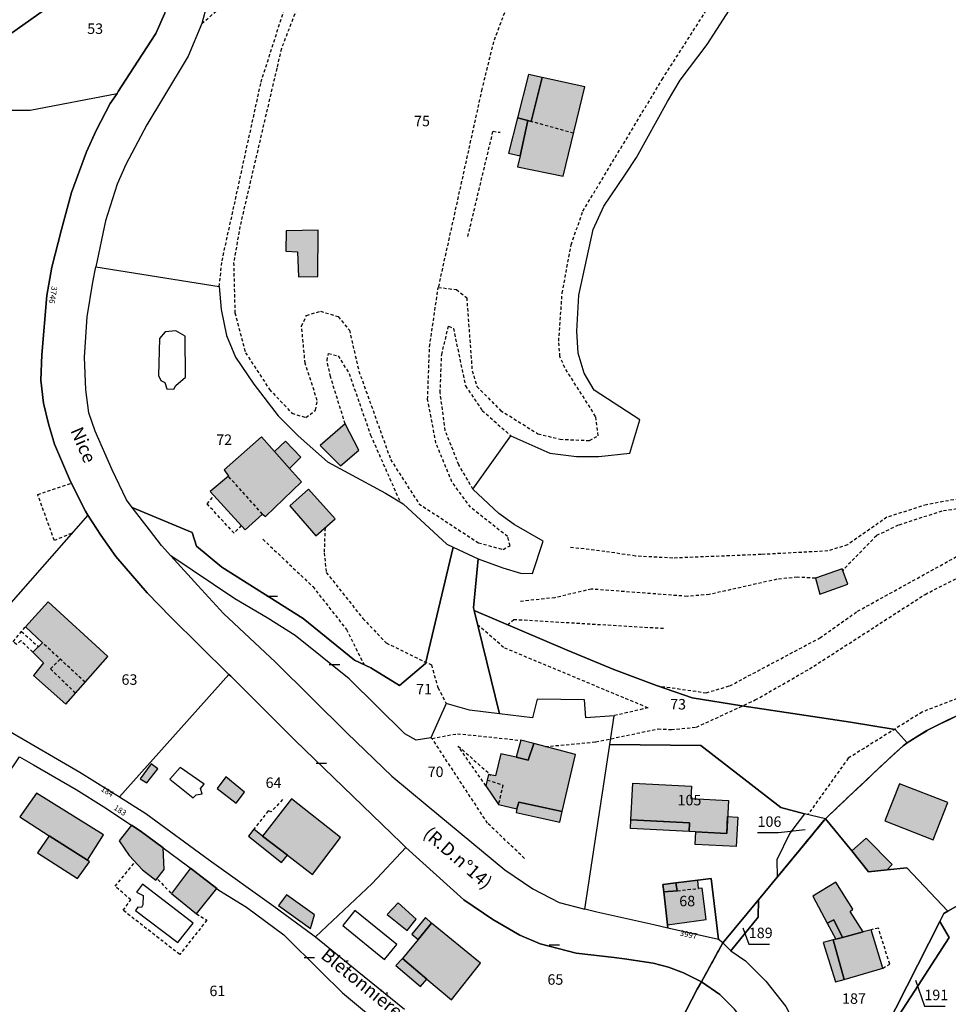
# Model space of a CAD drawing. Units: metres. Extents: x 1039839 to 1043116, y 6303868 to 6309809.
# Drawn here: x 1041916 to 1042093, y 6304494 to 6304681 of the extents above; entities that cross this region are included whole.
import ezdxf
from ezdxf.enums import TextEntityAlignment as Align

# ---------------------------------------------------------------- set-up
doc = ezdxf.new("R2010")
doc.units = ezdxf.units.M
doc.linetypes.add('TOPO1', pattern=[1, 0.6, -0.4])
doc.linetypes.add('TOPO2', pattern=[2.4, 2, -0.4])
doc.layers.get('0').update_dxf_attribs({"color": 255, "linetype": 'CONTINUOUS'})
for name, color, linetype in [('ig_cad_bati_dur', 152, 'CONTINUOUS'), ('ig_cad_bati_dur_hach', 24, 'CONTINUOUS'), ('ig_cad_bati_leger', 215, 'CONTINUOUS'), ('ig_cad_bati_leger_hach', 243, 'CONTINUOUS'), ('ig_cad_detail_lineaire', 252, 'TOPO1'), ('ig_cad_fleche_de_rattachement', 3, 'CONTINUOUS'), ('ig_cad_lieudit', 7, 'ByLayer'), ('ig_cad_mitoyennete', 230, 'CONTINUOUS'), ('ig_cad_nom_voie', 8, 'CONTINUOUS'), ('ig_cad_numero_voie', 40, 'CONTINUOUS'), ('ig_cad_parcel', 3, 'CONTINUOUS'), ('ig_cad_parcel_num', 3, 'CONTINUOUS'), ('ig_cad_piscine_etang_bassin', 4, 'CONTINUOUS'), ('ig_cad_section', 20, 'TOPO2')]:
    doc.layers.add(name, color=color, linetype=linetype)
doc.styles.add('Times New Roman', font='times.ttf')

# ---------------------------------------------------------------- blocks, each defined once
blk = doc.blocks.new('MUR_NON_MIT')
blk.add_line((-1, 0.5), (1, 0.5))

msp = doc.modelspace()

# ---------------------------------------------------------------- hatches: boundary and pattern name
at = {"layer": 'ig_cad_bati_dur_hach'}
for points in [[(1042015.47, 6304670.34), (1042013.35, 6304661.94), (1042012.7, 6304662.11), (1042011.23, 6304655.42), (1042010.75, 6304653.3), (1042019.43, 6304651.52), (1042023.56, 6304668.52)], [(1041972.72, 6304641.22), (1041966.61, 6304641.12), (1041966.59, 6304637.19), (1041968.82, 6304637.1), (1041968.97, 6304632.32), (1041972.67, 6304632.4)], [(1041964.4, 6304598.98), (1041961.9, 6304601.8), (1041954.81, 6304595.49), (1041955.62, 6304594.29), (1041952.17, 6304591.4), (1041958.84, 6304584.07), (1041962.12, 6304587.07), (1041962.68, 6304586.59), (1041969.58, 6304593.2), (1041967.28, 6304595.78)], [(1041970.89, 6304591.83), (1041967.3, 6304588.67), (1041972.28, 6304582.9), (1041975.98, 6304586.14)], [(1042072.63, 6304576.65), (1042067.53, 6304574.85), (1042068.39, 6304571.83), (1042073.73, 6304573.7)], [(1041921.28, 6304570.35), (1041916.95, 6304565.58), (1041920.16, 6304562.54), (1041918.31, 6304560.74), (1041920.36, 6304558.72), (1041918.45, 6304556.26), (1041924.6, 6304550.81), (1041932.61, 6304559.94)], [(1042010.48, 6304540.71), (1042007.57, 6304541.33), (1042006.55, 6304537.17), (1042005.2, 6304537.38), (1042004.71, 6304535.24), (1042007.1, 6304531.7), (1042010.62, 6304530.87), (1042010.96, 6304532.16), (1042019.26, 6304530.37), (1042021.81, 6304541.22), (1042013.82, 6304543.3), (1042012.78, 6304540.13)], [(1042043.78, 6304532.83), (1042050.96, 6304532.46), (1042050.63, 6304526.18), (1042043.45, 6304526.55), (1042043.55, 6304528.18), (1042032.36, 6304528.74), (1042032.7, 6304535.73), (1042043.89, 6304535.18)], [(1042083.6, 6304535.6), (1042080.76, 6304528.6), (1042090.02, 6304524.94), (1042092.79, 6304532.08)], [(1041921.46, 6304525.72), (1041928.73, 6304521.05), (1041931.8, 6304525.91), (1041919.06, 6304533.84), (1041915.86, 6304529.32)], [(1041962.14, 6304525.67), (1041966.88, 6304522.03), (1041971.67, 6304518.37), (1041976.99, 6304525.41), (1041967.63, 6304532.77)], [(1042074.46, 6304522.88), (1042077.64, 6304518.87), (1042081.25, 6304519.24), (1042082.15, 6304520.25), (1042077.22, 6304525.27)], [(1041953.39, 6304515.67), (1041948.37, 6304519.56), (1041944.77, 6304514.69), (1041949.51, 6304510.81)], [(1042045.12, 6304517.26), (1042040.95, 6304516.75), (1042041.19, 6304515.24), (1042038.61, 6304515.01), (1042039.35, 6304508.76), (1042046.71, 6304509.75), (1042045.94, 6304515.76), (1042045.26, 6304515.69)], [(1042076.66, 6304507.41), (1042074.14, 6304511.28), (1042074.67, 6304511.72), (1042071.46, 6304516.86), (1042067.02, 6304514.23), (1042069.8, 6304509.03), (1042071.04, 6304509.72), (1042072.72, 6304506.35)], [(1041991.78, 6304505.95), (1041988.79, 6304502.33), (1041993.47, 6304498.4), (1041998.15, 6304494.46), (1042003.7, 6304501.44), (1041994.37, 6304509.08)], [(1042070.9, 6304505.86), (1042073.05, 6304498.34), (1042080.38, 6304500.48), (1042078.19, 6304507.81), (1042076.66, 6304507.41), (1042072.72, 6304506.35), (1042071.41, 6304506)]]:
    msp.add_hatch(color=256, dxfattribs=at).paths.add_polyline_path(points)
at = {"layer": 'ig_cad_bati_leger_hach'}
for points in [[(1042015.47, 6304670.34), (1042012.82, 6304670.92), (1042010.71, 6304662.61), (1042012.7, 6304662.11), (1042013.35, 6304661.94)], [(1042012.7, 6304662.11), (1042010.71, 6304662.61), (1042009.01, 6304655.89), (1042011.23, 6304655.42)], [(1041977.88, 6304604.27), (1041973.13, 6304600.16), (1041976.98, 6304596.3), (1041980.5, 6304599.27)], [(1041964.4, 6304598.98), (1041967.28, 6304595.78), (1041969.41, 6304597.91), (1041966.53, 6304600.98)], [(1042010.48, 6304540.71), (1042012.78, 6304540.13), (1042013.82, 6304543.3), (1042011.38, 6304543.93)], [(1041940.87, 6304539.42), (1041938.8, 6304536.6), (1041940.08, 6304535.84), (1041942.16, 6304538.5)], [(1041955.1, 6304536.94), (1041953.46, 6304534.71), (1041957.07, 6304531.92), (1041958.68, 6304534.07)], [(1042010.62, 6304530.87), (1042010.46, 6304530.17), (1042014.51, 6304529.29), (1042018.78, 6304528.35), (1042019.26, 6304530.37), (1042010.96, 6304532.16)], [(1042050.8, 6304529.4), (1042052.73, 6304529.3), (1042052.44, 6304523.65), (1042044.59, 6304524.05), (1042044.71, 6304526.49), (1042050.63, 6304526.18)], [(1041937.15, 6304527.76), (1041934.81, 6304524.73), (1041936.72, 6304521.96), (1041939.27, 6304519.26), (1041941.78, 6304517.25), (1041943.38, 6304519.3), (1041943.2, 6304523.41), (1041938.77, 6304526.69)], [(1042032.36, 6304528.74), (1042043.55, 6304528.18), (1042043.47, 6304526.55), (1042032.28, 6304527.1)], [(1041921.46, 6304525.72), (1041919.21, 6304522.5), (1041926.85, 6304517.58), (1041929.14, 6304520.75), (1041928.73, 6304521.05)], [(1041962.14, 6304525.67), (1041960.46, 6304526.96), (1041959.46, 6304525.64), (1041965.76, 6304520.63), (1041966.88, 6304522.03)], [(1042040.95, 6304516.75), (1042038.44, 6304516.45), (1042038.61, 6304515.01), (1042041.19, 6304515.24)], [(1041966.67, 6304514.47), (1041965.16, 6304512.45), (1041971.25, 6304508.04), (1041972.06, 6304510.66)], [(1041988.01, 6304512.94), (1041985.89, 6304510.74), (1041989.69, 6304507.63), (1041991.44, 6304509.8)], [(1041991.78, 6304505.95), (1041994.37, 6304509.08), (1041993.2, 6304510.13), (1041990.57, 6304506.93)], [(1042071.41, 6304506), (1042072.72, 6304506.35), (1042071.04, 6304509.72), (1042069.8, 6304509.03)], [(1042070.9, 6304505.86), (1042068.99, 6304505.36), (1042071.35, 6304497.85), (1042073.05, 6304498.34)], [(1041988.79, 6304502.33), (1041987.55, 6304500.99), (1041992.24, 6304496.97), (1041993.47, 6304498.4)]]:
    msp.add_hatch(color=256, dxfattribs=at).paths.add_polyline_path(points)

# ---------------------------------------------------------------- linework, layer by layer
at = {"layer": 'ig_cad_bati_dur'}
for points in [[(1042015.47, 6304670.34), (1042013.35, 6304661.94), (1042012.7, 6304662.11), (1042011.23, 6304655.42), (1042010.75, 6304653.3), (1042019.43, 6304651.52), (1042023.56, 6304668.52)], [(1041972.72, 6304641.22), (1041966.61, 6304641.12), (1041966.59, 6304637.19), (1041968.82, 6304637.1), (1041968.97, 6304632.32), (1041972.67, 6304632.4)], [(1041964.4, 6304598.98), (1041961.9, 6304601.8), (1041954.81, 6304595.49), (1041955.62, 6304594.29), (1041952.17, 6304591.4), (1041958.84, 6304584.07), (1041962.12, 6304587.07), (1041962.68, 6304586.59), (1041969.58, 6304593.2), (1041967.28, 6304595.78)], [(1041970.89, 6304591.83), (1041967.3, 6304588.67), (1041972.28, 6304582.9), (1041975.98, 6304586.14)], [(1042072.63, 6304576.65), (1042067.53, 6304574.85), (1042068.39, 6304571.83), (1042073.73, 6304573.7)], [(1041921.28, 6304570.35), (1041916.95, 6304565.58), (1041920.16, 6304562.54), (1041918.31, 6304560.74), (1041920.36, 6304558.72), (1041918.45, 6304556.26), (1041924.6, 6304550.81), (1041932.61, 6304559.94)], [(1042010.48, 6304540.71), (1042007.57, 6304541.33), (1042006.55, 6304537.17), (1042005.2, 6304537.38), (1042004.71, 6304535.24), (1042007.1, 6304531.7), (1042010.62, 6304530.87), (1042010.96, 6304532.16), (1042019.26, 6304530.37), (1042021.81, 6304541.22), (1042013.82, 6304543.3), (1042012.78, 6304540.13)], [(1042043.78, 6304532.83), (1042050.96, 6304532.46), (1042050.63, 6304526.18), (1042043.45, 6304526.55), (1042043.55, 6304528.18), (1042032.36, 6304528.74), (1042032.7, 6304535.73), (1042043.89, 6304535.18)], [(1042083.6, 6304535.6), (1042080.76, 6304528.6), (1042090.02, 6304524.94), (1042092.79, 6304532.08)], [(1041921.46, 6304525.72), (1041928.73, 6304521.05), (1041931.8, 6304525.91), (1041919.06, 6304533.84), (1041915.86, 6304529.32)], [(1041962.14, 6304525.67), (1041966.88, 6304522.03), (1041971.67, 6304518.37), (1041976.99, 6304525.41), (1041967.63, 6304532.77)], [(1042074.46, 6304522.88), (1042077.64, 6304518.87), (1042081.25, 6304519.24), (1042082.15, 6304520.25), (1042077.22, 6304525.27)], [(1041953.39, 6304515.67), (1041948.37, 6304519.56), (1041944.77, 6304514.69), (1041949.51, 6304510.81)], [(1042045.12, 6304517.26), (1042040.95, 6304516.75), (1042041.19, 6304515.24), (1042038.61, 6304515.01), (1042039.35, 6304508.76), (1042046.71, 6304509.75), (1042045.94, 6304515.76), (1042045.26, 6304515.69)], [(1042076.66, 6304507.41), (1042074.14, 6304511.28), (1042074.67, 6304511.72), (1042071.46, 6304516.86), (1042067.02, 6304514.23), (1042069.8, 6304509.03), (1042071.04, 6304509.72), (1042072.72, 6304506.35)], [(1041991.78, 6304505.95), (1041988.79, 6304502.33), (1041993.47, 6304498.4), (1041998.15, 6304494.46), (1042003.7, 6304501.44), (1041994.37, 6304509.08)], [(1042070.9, 6304505.86), (1042073.05, 6304498.34), (1042080.38, 6304500.48), (1042078.19, 6304507.81), (1042076.66, 6304507.41), (1042072.72, 6304506.35), (1042071.41, 6304506)]]:
    msp.add_lwpolyline(points, close=True, dxfattribs=at)
at = {"layer": 'ig_cad_bati_leger'}
for points in [[(1042015.47, 6304670.34), (1042012.82, 6304670.92), (1042010.71, 6304662.61), (1042012.7, 6304662.11), (1042013.35, 6304661.94)], [(1042012.7, 6304662.11), (1042010.71, 6304662.61), (1042009.01, 6304655.89), (1042011.23, 6304655.42)], [(1041977.88, 6304604.27), (1041973.13, 6304600.16), (1041976.98, 6304596.3), (1041980.5, 6304599.27)], [(1041964.4, 6304598.98), (1041967.28, 6304595.78), (1041969.41, 6304597.91), (1041966.53, 6304600.98)], [(1042010.48, 6304540.71), (1042012.78, 6304540.13), (1042013.82, 6304543.3), (1042011.38, 6304543.93)], [(1041940.87, 6304539.42), (1041938.8, 6304536.6), (1041940.08, 6304535.84), (1041942.16, 6304538.5)], [(1041955.1, 6304536.94), (1041953.46, 6304534.71), (1041957.07, 6304531.92), (1041958.68, 6304534.07)], [(1042010.62, 6304530.87), (1042010.46, 6304530.17), (1042014.51, 6304529.29), (1042018.78, 6304528.35), (1042019.26, 6304530.37), (1042010.96, 6304532.16)], [(1042050.8, 6304529.4), (1042052.73, 6304529.3), (1042052.44, 6304523.65), (1042044.59, 6304524.05), (1042044.71, 6304526.49), (1042050.63, 6304526.18)], [(1041937.15, 6304527.76), (1041934.81, 6304524.73), (1041936.72, 6304521.96), (1041939.27, 6304519.26), (1041941.78, 6304517.25), (1041943.38, 6304519.3), (1041943.2, 6304523.41), (1041938.77, 6304526.69)], [(1042032.36, 6304528.74), (1042043.55, 6304528.18), (1042043.47, 6304526.55), (1042032.28, 6304527.1)], [(1041921.46, 6304525.72), (1041919.21, 6304522.5), (1041926.85, 6304517.58), (1041929.14, 6304520.75), (1041928.73, 6304521.05)], [(1041962.14, 6304525.67), (1041960.46, 6304526.96), (1041959.46, 6304525.64), (1041965.76, 6304520.63), (1041966.88, 6304522.03)], [(1042040.95, 6304516.75), (1042038.44, 6304516.45), (1042038.61, 6304515.01), (1042041.19, 6304515.24)], [(1041966.67, 6304514.47), (1041965.16, 6304512.45), (1041971.25, 6304508.04), (1041972.06, 6304510.66)], [(1041988.01, 6304512.94), (1041985.89, 6304510.74), (1041989.69, 6304507.63), (1041991.44, 6304509.8)], [(1041991.78, 6304505.95), (1041994.37, 6304509.08), (1041993.2, 6304510.13), (1041990.57, 6304506.93)], [(1042071.41, 6304506), (1042072.72, 6304506.35), (1042071.04, 6304509.72), (1042069.8, 6304509.03)], [(1042070.9, 6304505.86), (1042068.99, 6304505.36), (1042071.35, 6304497.85), (1042073.05, 6304498.34)], [(1041988.79, 6304502.33), (1041987.55, 6304500.99), (1041992.24, 6304496.97), (1041993.47, 6304498.4)]]:
    msp.add_lwpolyline(points, close=True, dxfattribs=at)
at = {"layer": 'ig_cad_detail_lineaire'}
for points in [[(1042019.47, 6304712.64), (1042006.16, 6304677.13), (1042003.95, 6304668.12), (1041995.62, 6304630.31), (1041999.11, 6304629.88), (1042001.05, 6304628.32), (1042002.09, 6304614.37), (1042003.01, 6304611.39), (1042007.49, 6304606.85), (1042014.64, 6304602.39), (1042018.85, 6304601.35), (1042024.49, 6304601.1), (1042026.13, 6304602.02), (1042025.64, 6304605.71), (1042019.75, 6304614.98), (1042018.83, 6304617.14), (1042018.6, 6304620.07), (1042019.26, 6304629.21), (1042020.96, 6304638.42), (1042023.2, 6304644.82), (1042038.32, 6304669.97), (1042049.72, 6304687.76)], [(1041950.54, 6304680.64), (1041954.9, 6304684.31), (1041963.85, 6304706.83), (1041963.19, 6304708.01), (1041960.23, 6304709.78), (1041960.33, 6304710.39), (1041962.18, 6304710.38), (1041964.53, 6304709.34), (1041965.94, 6304707.12)], [(1041953.88, 6304630.48), (1041954.41, 6304635.37), (1041961.84, 6304669.44), (1041969.63, 6304693.87), (1041969.95, 6304696.23), (1041965.94, 6304707.12)], [(1041972.91, 6304694.58), (1041965.72, 6304675.83), (1041964.83, 6304672.09), (1041957.82, 6304641.93), (1041956.61, 6304635), (1041956.86, 6304625.45), (1041958.87, 6304617.85), (1041963.45, 6304610.85), (1041967.72, 6304606.32), (1041970.39, 6304605.48), (1041972.25, 6304606.9), (1041972.56, 6304608.75), (1041970.25, 6304615.83), (1041969.57, 6304622.92), (1041970.51, 6304624.96), (1041973.17, 6304625.77), (1041976.55, 6304624.73), (1041978.69, 6304622.15), (1041980.49, 6304614.34), (1041986.55, 6304597.48), (1041991.93, 6304589.04), (1042003.28, 6304581.59), (1042008, 6304580.33), (1042009.34, 6304581.04), (1042008.83, 6304582.78), (1042001.79, 6304588.36), (1041998.23, 6304593.21), (1041995.19, 6304600.61), (1041993.6, 6304608.93), (1041993.97, 6304618.98), (1041995.62, 6304630.31)], [(1042021.42, 6304659.7), (1042013.35, 6304661.94)], [(1042001.27, 6304639.99), (1042006.07, 6304660.07), (1042007.42, 6304659.88)], [(1042002.24, 6304591.81), (1041999.55, 6304596.46), (1041996.95, 6304603), (1041995.99, 6304610.21), (1041996.28, 6304617.48), (1041997.58, 6304622.89), (1041998.51, 6304622.47), (1042000.81, 6304611.53), (1042004.01, 6304606.84), (1042009.44, 6304602.02)], [(1041977.88, 6304604.27), (1041975.07, 6304613.29), (1041974.43, 6304616.34), (1041974.68, 6304617.69), (1041976.54, 6304617.25), (1041978.64, 6304613.86), (1041982.72, 6304602.14), (1041988.35, 6304589.4)], [(1041962.12, 6304587.07), (1041955.62, 6304594.29)], [(1041925.71, 6304583.38), (1041922.44, 6304582.03), (1041919.26, 6304590.8), (1041925.64, 6304592.97)], [(1041958.07, 6304584.9), (1041956.7, 6304583.44), (1041951.55, 6304589.03), (1041952.92, 6304590.58)], [(1042119.43, 6304590.5), (1042105.89, 6304591.09), (1042096.86, 6304590.34), (1042088.72, 6304588.86), (1042081.17, 6304586.46), (1042073.63, 6304581.2), (1042069.91, 6304580.04), (1042057.2, 6304579.36), (1042040.34, 6304578.68), (1042033.23, 6304579.06), (1042027.39, 6304579.95), (1042020.54, 6304580.75)], [(1042037.25, 6304554.36), (1042046.71, 6304552.99), (1042051.21, 6304554.32), (1042068.37, 6304563.45), (1042075.55, 6304568.54), (1042098.49, 6304581.18), (1042107.08, 6304584.69), (1042114.16, 6304586.21), (1042122.37, 6304586.68), (1042122.8, 6304587.35), (1042121.62, 6304588.21), (1042115.28, 6304588.83), (1042103.41, 6304589.42), (1042091.63, 6304587.62), (1042083.32, 6304584.95), (1042079.16, 6304582.95), (1042072.74, 6304576.34)], [(1041974.04, 6304584.44), (1041973.87, 6304579.67), (1041974.27, 6304575.94), (1041981.25, 6304567.17), (1041985.71, 6304562.49), (1041994.32, 6304558.3), (1041995.57, 6304553.97), (1041997.13, 6304550.97)], [(1041962.19, 6304582.28), (1041971.71, 6304573.24), (1041978.11, 6304565.07), (1041981.48, 6304558.36)], [(1042016.02, 6304542.72), (1042025.66, 6304543.63), (1042037.53, 6304546.1), (1042040.08, 6304545.99), (1042044.86, 6304546.44), (1042056.07, 6304551.62), (1042066.39, 6304557.53), (1042088.45, 6304571.76), (1042094.73, 6304574.94), (1042106.38, 6304580.21), (1042112.56, 6304581.96), (1042120.19, 6304582.58), (1042127.05, 6304581.53)], [(1042067.53, 6304574.85), (1042064.08, 6304575.03), (1042060.19, 6304574.63), (1042047.3, 6304571.74), (1042043.09, 6304571.38), (1042024.81, 6304572.76), (1042017.85, 6304571.12), (1042011.07, 6304570.39)], [(1041918.31, 6304560.74), (1041916.02, 6304562.94), (1041915.24, 6304562.17), (1041914.57, 6304562.74), (1041916.95, 6304565.58)], [(1042003.12, 6304566.04), (1042008.23, 6304561.59), (1042035.65, 6304550.13), (1042029.15, 6304548.62)], [(1042038.57, 6304565.23), (1042010.05, 6304566.93), (1042008.92, 6304565.95)], [(1041916.19, 6304564.67), (1041919.39, 6304561.79)], [(1041928.3, 6304555.01), (1041920.16, 6304562.54)], [(1041923.55, 6304559.4), (1041921.69, 6304557.55), (1041926.48, 6304552.95)], [(1042105.32, 6304545.66), (1042102.29, 6304549.57), (1042098.93, 6304552.06), (1042095.46, 6304552.24), (1042087.89, 6304549.32), (1042073.79, 6304540.51), (1042066.09, 6304529.76)], [(1041994.19, 6304544.41), (1041994.45, 6304544.28), (1041999.29, 6304545.19), (1042011.38, 6304543.93)], [(1042012.09, 6304521.39), (1042005.03, 6304528.13), (1041994.45, 6304544.28)], [(1042004.71, 6304535.24), (1041999.44, 6304542.81), (1042005.65, 6304537.3)], [(1042004.97, 6304536.36), (1042007.95, 6304535.39), (1042007.1, 6304531.7)], [(1041965.94, 6304532.64), (1041963.75, 6304530.26), (1041963.21, 6304530.47), (1041960.46, 6304526.96)], [(1041949.51, 6304510.81), (1041951.51, 6304509.63), (1041946.33, 6304503.07), (1041935.55, 6304511.51), (1041937.01, 6304513.52), (1041934.01, 6304516.1), (1041937.85, 6304520.78)], [(1041942.16, 6304517.39), (1041944.77, 6304514.69)], [(1042041.19, 6304515.24), (1042045.26, 6304515.69)], [(1042080.38, 6304500.48), (1042081.71, 6304501.22), (1042079.54, 6304508.11), (1042078.19, 6304507.81)]]:
    msp.add_lwpolyline(points, dxfattribs=at)
at = {"layer": 'ig_cad_fleche_de_rattachement'}
for points in [[(1042065.58, 6304526.84), (1042060.49, 6304526.28), (1042056.52, 6304526.3)], [(1042053.69, 6304508.15), (1042054.83, 6304505.08), (1042058.8, 6304505.06)], [(1042086.59, 6304498.18), (1042088.31, 6304493.24), (1042092.28, 6304493.22)]]:
    msp.add_lwpolyline(points, dxfattribs=at)
at = {"layer": 'ig_cad_lieudit'}
for points in [[(1041943.49, 6304682.63), (1041941.78, 6304678.71), (1041937.51, 6304672.18), (1041934.6, 6304667.63), (1041934.4, 6304667.31), (1041933.07, 6304665.35), (1041930.4, 6304660.21), (1041928.55, 6304656.14), (1041925.69, 6304648.4), (1041923.8, 6304641.37), (1041921.93, 6304634.18), (1041921.01, 6304628.77), (1041920.04, 6304617.43), (1041919.88, 6304612.63), (1041920.36, 6304608.24), (1041921.32, 6304604.3), (1041922.48, 6304600.41), (1041925.49, 6304593.26), (1041928.35, 6304587.6), (1041928.8, 6304586.89), (1041931.27, 6304583.07), (1041934.16, 6304579), (1041940.1, 6304572.03), (1041944.61, 6304567.39), (1041955.71, 6304556.46), (1041956.05, 6304556.13), (1041968.28, 6304543.95), (1041988.6, 6304524.31), (1041989.47, 6304523.51), (1042000.5, 6304513.48), (1042006.06, 6304509.73), (1042011.19, 6304506.79), (1042015.08, 6304505.11), (1042021.92, 6304503.31), (1042029.18, 6304502.52), (1042031.13, 6304502.28), (1042036.61, 6304501.4), (1042039.55, 6304500.68), (1042042.38, 6304499.57), (1042045.79, 6304497.89), (1042049.9, 6304505.29), (1042056.68, 6304513.53), (1042057.88, 6304514.98), (1042060.25, 6304517.83), (1042069.26, 6304528.74), (1042069.49, 6304528.95), (1042070.14, 6304529.64), (1042078.37, 6304537.41), (1042081.29, 6304540.17), (1042084.25, 6304542.89), (1042085.04, 6304543.46), (1042088.79, 6304545.77), (1042090.41, 6304546.63), (1042095.14, 6304548.91)], [(1042038.92, 6304484.62), (1042045, 6304496.48), (1042045.79, 6304497.89), (1042042.38, 6304499.57), (1042039.55, 6304500.68), (1042036.61, 6304501.4), (1042031.13, 6304502.28), (1042029.18, 6304502.52), (1042021.92, 6304503.31), (1042015.08, 6304505.11), (1042011.19, 6304506.79), (1042006.06, 6304509.73), (1042000.5, 6304513.48), (1041989.47, 6304523.51), (1041988.6, 6304524.31), (1041968.28, 6304543.95), (1041956.05, 6304556.13), (1041955.71, 6304556.46), (1041944.61, 6304567.39), (1041940.1, 6304572.03), (1041934.16, 6304579), (1041931.27, 6304583.07), (1041928.8, 6304586.89), (1041928.35, 6304587.6), (1041925.49, 6304593.26), (1041922.48, 6304600.41), (1041921.32, 6304604.3), (1041920.36, 6304608.24), (1041919.88, 6304612.63), (1041920.04, 6304617.43), (1041921.01, 6304628.77), (1041921.93, 6304634.18), (1041923.8, 6304641.37), (1041925.69, 6304648.4), (1041928.55, 6304656.14), (1041930.4, 6304660.21), (1041933.07, 6304665.35), (1041934.4, 6304667.31), (1041934.6, 6304667.63), (1041937.51, 6304672.18), (1041941.78, 6304678.71), (1041943.49, 6304682.63)], [(1042095.14, 6304548.91), (1042090.41, 6304546.63), (1042088.79, 6304545.77), (1042085.04, 6304543.46), (1042084.25, 6304542.89), (1042081.29, 6304540.17), (1042078.37, 6304537.41), (1042070.14, 6304529.64), (1042069.49, 6304528.95), (1042069.26, 6304528.74), (1042060.25, 6304517.83), (1042057.88, 6304514.98), (1042056.68, 6304513.53), (1042049.9, 6304505.29), (1042045.79, 6304497.89), (1042049.32, 6304495.47), (1042052.1, 6304492.65)], [(1042052.1, 6304492.65), (1042049.32, 6304495.47), (1042045.79, 6304497.89), (1042045, 6304496.48), (1042038.92, 6304484.62)]]:
    msp.add_lwpolyline(points, dxfattribs=at)
at = {"layer": 'ig_cad_parcel'}
for points in [[(1041907.01, 6304673.69), (1041905.72, 6304664.1), (1041917.84, 6304664.13), (1041934.4, 6304667.31), (1041934.6, 6304667.63), (1041937.51, 6304672.18), (1041941.78, 6304678.71), (1041943.49, 6304682.63), (1041944.74, 6304687.46), (1041944.6, 6304693.42), (1041943.43, 6304697.86), (1041932.67, 6304691.99), (1041922.09, 6304684.33)], [(1041930.35, 6304634.22), (1041953.88, 6304630.48), (1041954.23, 6304626.1), (1041955.25, 6304621.15), (1041956.96, 6304616.98), (1041960.48, 6304611.86), (1041965.13, 6304605.82), (1041968.9, 6304601.97), (1041974.53, 6304597.01), (1041985.59, 6304591.08), (1041988.95, 6304589.03), (1041997.25, 6304581.35), (1041998.44, 6304580.78), (1041993.19, 6304558.59), (1041988.24, 6304554.37), (1041982.8, 6304557.72), (1041979.66, 6304559.24), (1041969.85, 6304567.17), (1041954.37, 6304576.98), (1041949.51, 6304580.95), (1041948.73, 6304583.53), (1041937.3, 6304588.33), (1041936.18, 6304589.77), (1041933.43, 6304595.48), (1041930.19, 6304602.87), (1041929.02, 6304606.4), (1041928.41, 6304610.75), (1041928.2, 6304617.02), (1041928.72, 6304624.66), (1041929.75, 6304631.32)], [(1041998.44, 6304580.78), (1042003.21, 6304578.53), (1042002.33, 6304569.22), (1042002.46, 6304568.71), (1042007.31, 6304548.97), (1042001.61, 6304549.66), (1041997.13, 6304550.97), (1041994.19, 6304544.41), (1041991.41, 6304543.95), (1041989.24, 6304545.18), (1041978.65, 6304555.66), (1041968.34, 6304563.89), (1041963, 6304567.31), (1041956.83, 6304570.94), (1041944.62, 6304579.1), (1041942.84, 6304581.07), (1041940.59, 6304584.08), (1041937.3, 6304588.33), (1041948.73, 6304583.53), (1041949.51, 6304580.95), (1041954.37, 6304576.98), (1041969.85, 6304567.17), (1041979.66, 6304559.24), (1041982.8, 6304557.72), (1041988.24, 6304554.37), (1041993.19, 6304558.59)], [(1041934.86, 6304533.13), (1041955.71, 6304556.46), (1041944.61, 6304567.39), (1041940.1, 6304572.03), (1041934.16, 6304579), (1041931.27, 6304583.07), (1041928.8, 6304586.89), (1041899.87, 6304553.98), (1041900.03, 6304553.84), (1041913.75, 6304545.75), (1041927.26, 6304537.83), (1041932.99, 6304534.31)], [(1042028.32, 6304543.16), (1042029.15, 6304548.62), (1042023.78, 6304548.24), (1042023.5, 6304551.66), (1042014.48, 6304551.75), (1042013.6, 6304548.2), (1042007.31, 6304548.97), (1042001.61, 6304549.66), (1041997.13, 6304550.97), (1041994.19, 6304544.41), (1041991.41, 6304543.95), (1041989.24, 6304545.18), (1041978.65, 6304555.66), (1041968.34, 6304563.89), (1041963, 6304567.31), (1041956.83, 6304570.94), (1041944.62, 6304579.1), (1041949.79, 6304573.48), (1041954.69, 6304568.1), (1041964.62, 6304558.81), (1041978.24, 6304545.27), (1041986.76, 6304537.1), (1041993.49, 6304531.48), (1042008.33, 6304519.21), (1042013.66, 6304515.6), (1042018.7, 6304512.99), (1042023.6, 6304511.74)], [(1042002.46, 6304568.71), (1042020.21, 6304561.14), (1042029.09, 6304557.42), (1042037.25, 6304554.36), (1042044.01, 6304552), (1042053.5, 6304550.53), (1042074.2, 6304547.4), (1042082.73, 6304545.99), (1042085.04, 6304543.46), (1042084.25, 6304542.89), (1042081.29, 6304540.17), (1042078.37, 6304537.41), (1042070.14, 6304529.64), (1042069.49, 6304528.95), (1042065.48, 6304529.93), (1042060.95, 6304531.14), (1042045.68, 6304542.95), (1042028.32, 6304543.16), (1042029.15, 6304548.62), (1042023.78, 6304548.24), (1042023.5, 6304551.66), (1042014.48, 6304551.75), (1042013.6, 6304548.2), (1042007.31, 6304548.97)], [(1041972.21, 6304506.43), (1041983.02, 6304516.63), (1041989.47, 6304523.51), (1041988.6, 6304524.31), (1041968.28, 6304543.95), (1041956.05, 6304556.13), (1041955.71, 6304556.46), (1041934.86, 6304533.13), (1041939.9, 6304529.95), (1041952.02, 6304521.1), (1041964.31, 6304512.31), (1041971.7, 6304506.84)], [(1042028.32, 6304543.16), (1042045.68, 6304542.95), (1042060.95, 6304531.14), (1042065.48, 6304529.93), (1042062.64, 6304526.23), (1042060.2, 6304521.15), (1042060.25, 6304517.83), (1042057.88, 6304514.98), (1042056.68, 6304513.53), (1042049.9, 6304505.29), (1042049.09, 6304505.95), (1042047.64, 6304517.57), (1042045.12, 6304517.26), (1042040.95, 6304516.75), (1042038.44, 6304516.45), (1042038.61, 6304515.01), (1042039.35, 6304508.76), (1042039.43, 6304508.11), (1042036.7, 6304508.71), (1042025.87, 6304511.15), (1042023.6, 6304511.74)], [(1042069.49, 6304528.95), (1042065.48, 6304529.93), (1042062.64, 6304526.23), (1042060.2, 6304521.15), (1042060.25, 6304517.83), (1042069.26, 6304528.74)], [(1042056.68, 6304513.53), (1042056.65, 6304510.19), (1042051.4, 6304503.76), (1042054.22, 6304501.88), (1042058.08, 6304498.02), (1042061.9, 6304493.16), (1042064.35, 6304488.38), (1042066.16, 6304484.2), (1042067.2, 6304480.66), (1042067.71, 6304478.24), (1042077.25, 6304482), (1042082.88, 6304492.85), (1042091.28, 6304509.4), (1042092.05, 6304510.91), (1042092.79, 6304511.33), (1042084.99, 6304519.62), (1042081.25, 6304519.24), (1042077.64, 6304518.87), (1042074.46, 6304522.88), (1042069.49, 6304528.95), (1042069.26, 6304528.74), (1042060.25, 6304517.83), (1042057.88, 6304514.98)], [(1042039.43, 6304508.11), (1042039.35, 6304508.76), (1042038.61, 6304515.01), (1042038.44, 6304516.45), (1042040.95, 6304516.75), (1042045.12, 6304517.26), (1042047.64, 6304517.57), (1042049.09, 6304505.95)], [(1042056.68, 6304513.53), (1042049.9, 6304505.29), (1042051.4, 6304503.76), (1042056.65, 6304510.19)], [(1042091.28, 6304509.4), (1042082.88, 6304492.85), (1042077.25, 6304482), (1042086.44, 6304496.11), (1042093.02, 6304506.3)], [(1042036.81, 6304480.17), (1042042.27, 6304476.73), (1042046.57, 6304471.45), (1042051.45, 6304463.14), (1042056.35, 6304450.72), (1042058.31, 6304442.56), (1042058.7, 6304440.31), (1042062.67, 6304438.01), (1042062.59, 6304441.33), (1042061.87, 6304457.38), (1042061.01, 6304470.9), (1042060.06, 6304476.26), (1042058.3, 6304482.29), (1042055.72, 6304487.86), (1042052.1, 6304492.65), (1042049.32, 6304495.47), (1042045.79, 6304497.89), (1042045, 6304496.48), (1042038.92, 6304484.62)]]:
    msp.add_lwpolyline(points, close=True, dxfattribs=at)
for points in [[(1041952.46, 6304687.79), (1041950.54, 6304680.64), (1041947.94, 6304674.42), (1041943.27, 6304666.61), (1041940.09, 6304661.31), (1041936.05, 6304653.76), (1041934.43, 6304649.99), (1041932.18, 6304642.97), (1041930.35, 6304634.22), (1041953.88, 6304630.48), (1041954.23, 6304626.1), (1041955.25, 6304621.15), (1041956.96, 6304616.98), (1041960.48, 6304611.86), (1041965.13, 6304605.82), (1041968.9, 6304601.97), (1041974.53, 6304597.01), (1041985.59, 6304591.08), (1041988.95, 6304589.03), (1041997.25, 6304581.35), (1041998.44, 6304580.78), (1042003.21, 6304578.53), (1042007.95, 6304576.79), (1042011.33, 6304575.81), (1042013.57, 6304575.76), (1042015.64, 6304581.89), (1042010.13, 6304585.08), (1042007.16, 6304587.2), (1042002.24, 6304591.81), (1042009.44, 6304602.02), (1042016.92, 6304598.66), (1042022.01, 6304598.06), (1042026.23, 6304598.04), (1042032.14, 6304598.69), (1042034.05, 6304605.02), (1042025.36, 6304610.7), (1042023.42, 6304613.96), (1042022.29, 6304617.73), (1042022.04, 6304621.94), (1042022.42, 6304628.82), (1042023.96, 6304635.81), (1042025.17, 6304641.32), (1042027.17, 6304645.82), (1042031.2, 6304651.73), (1042033.44, 6304655.1), (1042039.32, 6304665.73), (1042041.74, 6304669.83), (1042046.91, 6304676.65), (1042053.01, 6304686.19)], [(1042095.14, 6304548.91), (1042090.41, 6304546.63), (1042088.79, 6304545.77), (1042085.04, 6304543.46), (1042082.73, 6304545.99), (1042074.2, 6304547.4), (1042053.5, 6304550.53), (1042044.01, 6304552), (1042037.25, 6304554.36), (1042029.09, 6304557.42), (1042020.21, 6304561.14), (1042002.46, 6304568.71), (1042002.33, 6304569.22), (1042003.21, 6304578.53), (1042007.95, 6304576.79), (1042011.33, 6304575.81), (1042013.57, 6304575.76), (1042015.64, 6304581.89), (1042010.13, 6304585.08), (1042007.16, 6304587.2), (1042002.24, 6304591.81), (1042009.44, 6304602.02), (1042016.92, 6304598.66), (1042022.01, 6304598.06), (1042026.23, 6304598.04), (1042032.14, 6304598.69), (1042034.05, 6304605.02), (1042025.36, 6304610.7), (1042023.42, 6304613.96), (1042022.29, 6304617.73), (1042022.04, 6304621.94), (1042022.42, 6304628.82), (1042023.96, 6304635.81), (1042025.17, 6304641.32), (1042027.17, 6304645.82), (1042031.2, 6304651.73), (1042033.44, 6304655.1), (1042039.32, 6304665.73), (1042041.74, 6304669.83), (1042046.91, 6304676.65), (1042053.01, 6304686.19)], [(1041907.01, 6304673.69), (1041922.09, 6304684.33)], [(1041905.72, 6304664.1), (1041917.84, 6304664.13), (1041934.4, 6304667.31), (1041933.07, 6304665.35), (1041930.4, 6304660.21), (1041928.55, 6304656.14), (1041925.69, 6304648.4), (1041923.8, 6304641.37), (1041921.93, 6304634.18), (1041921.01, 6304628.77), (1041920.04, 6304617.43), (1041919.88, 6304612.63), (1041920.36, 6304608.24), (1041921.32, 6304604.3), (1041922.48, 6304600.41), (1041925.49, 6304593.26), (1041928.35, 6304587.6), (1041928.8, 6304586.89), (1041899.87, 6304553.98)], [(1042095.14, 6304548.91), (1042090.41, 6304546.63), (1042088.79, 6304545.77), (1042085.04, 6304543.46), (1042084.25, 6304542.89), (1042081.29, 6304540.17), (1042078.37, 6304537.41), (1042070.14, 6304529.64), (1042069.49, 6304528.95), (1042074.46, 6304522.88), (1042077.64, 6304518.87), (1042081.25, 6304519.24), (1042084.99, 6304519.62), (1042092.79, 6304511.33), (1042110.92, 6304521.57)], [(1042124.35, 6304491.47), (1042132.04, 6304514.77), (1042142.86, 6304546.5), (1042136.15, 6304544.27), (1042132.43, 6304543.04), (1042129.17, 6304540.92), (1042127.54, 6304538.03), (1042126.82, 6304535.96), (1042125.82, 6304531.85), (1042125.25, 6304529.76), (1042123.91, 6304525.81), (1042122.3, 6304522.2), (1042120.51, 6304520.05), (1042118.82, 6304519.05), (1042116.95, 6304518.86), (1042114.99, 6304519.92), (1042113.34, 6304522.13), (1042110.92, 6304521.57), (1042092.79, 6304511.33), (1042092.05, 6304510.91), (1042091.28, 6304509.4), (1042093.02, 6304506.3), (1042086.44, 6304496.11), (1042077.25, 6304482)], [(1041874.74, 6304479.77), (1041915.79, 6304540.78), (1041918.43, 6304539.25), (1041926.6, 6304534.55), (1041931.86, 6304531.26), (1041937.15, 6304527.76), (1041938.77, 6304526.69), (1041943.2, 6304523.41), (1041947.79, 6304520.01), (1041948.37, 6304519.56), (1041953.39, 6304515.67), (1041953.78, 6304515.37), (1041959.08, 6304512.09), (1041966.16, 6304506.81), (1041973.24, 6304499.86), (1041977.39, 6304495.77), (1041982.32, 6304491.62)], [(1042038.92, 6304484.62), (1042045, 6304496.48), (1042045.79, 6304497.89), (1042042.38, 6304499.57), (1042039.55, 6304500.68), (1042036.61, 6304501.4), (1042031.13, 6304502.28), (1042029.18, 6304502.52), (1042021.92, 6304503.31), (1042015.08, 6304505.11), (1042011.19, 6304506.79), (1042006.06, 6304509.73), (1042000.5, 6304513.48), (1041989.47, 6304523.51), (1041983.02, 6304516.63), (1041972.21, 6304506.43), (1041980.14, 6304499.96), (1041989.22, 6304492.67)]]:
    msp.add_lwpolyline(points, dxfattribs=at)
at = {"layer": 'ig_cad_piscine_etang_bassin'}
for points in [[(1041947.36, 6304620.97), (1041945.57, 6304622.03), (1041943.54, 6304621.84), (1041942.51, 6304620.56), (1041942.26, 6304613.5), (1041942.73, 6304612.55), (1041943.48, 6304612.14), (1041943.91, 6304610.98), (1041945.23, 6304610.91), (1041945.58, 6304611.62), (1041947.46, 6304613.2)], [(1041946.45, 6304538.75), (1041944.48, 6304536.52), (1041948.93, 6304532.98), (1041949.5, 6304533.51), (1041950.62, 6304533.74), (1041950.32, 6304534.76), (1041950.98, 6304535.57)], [(1041939.26, 6304516.49), (1041938.07, 6304514.94), (1041939.38, 6304514.32), (1041939.31, 6304512.56), (1041939.04, 6304512.03), (1041938.33, 6304512.1), (1041937.88, 6304511.5), (1041945.99, 6304505.38), (1041948.89, 6304509.06)], [(1041977.41, 6304508.61), (1041985.41, 6304502.15), (1041987.72, 6304505), (1041979.72, 6304511.46)]]:
    msp.add_lwpolyline(points, close=True, dxfattribs=at)
at = {"layer": 'ig_cad_section'}
for points in [[(1042038.92, 6304484.62), (1042045, 6304496.48), (1042045.79, 6304497.89), (1042049.9, 6304505.29), (1042056.68, 6304513.53), (1042057.88, 6304514.98), (1042060.25, 6304517.83), (1042069.26, 6304528.74), (1042069.49, 6304528.95), (1042070.14, 6304529.64), (1042078.37, 6304537.41), (1042081.29, 6304540.17), (1042084.25, 6304542.89), (1042085.04, 6304543.46), (1042088.79, 6304545.77), (1042090.41, 6304546.63), (1042095.14, 6304548.91)], [(1042095.14, 6304548.91), (1042090.41, 6304546.63), (1042088.79, 6304545.77), (1042085.04, 6304543.46), (1042084.25, 6304542.89), (1042081.29, 6304540.17), (1042078.37, 6304537.41), (1042070.14, 6304529.64), (1042069.49, 6304528.95), (1042069.26, 6304528.74), (1042060.25, 6304517.83), (1042057.88, 6304514.98), (1042056.68, 6304513.53), (1042049.9, 6304505.29), (1042045.79, 6304497.89), (1042045, 6304496.48), (1042038.92, 6304484.62)]]:
    msp.add_lwpolyline(points, dxfattribs=at)

# ---------------------------------------------------------------- block references
at = {"layer": 'ig_cad_mitoyennete'}
for p in [(1041963.97, 6304570.89), (1041975.84, 6304557.91), (1041973.34, 6304539.07), (1042017.76, 6304504.42), (1041971.04, 6304502.03)]:
    msp.add_blockref('MUR_NON_MIT', p, dxfattribs=at)

# ---------------------------------------------------------------- texts
at = {"layer": 'ig_cad_nom_voie', "style": 'Times New Roman'}
for s, rotation, p in [('Nice', 293.1, (1041924.73, 6304602.71)), ('(R.D.n°14)', 319, (1041992.07, 6304525.19)), ('Blétonnières', 321, (1041972.56, 6304501.94))]:
    msp.add_text(s, height=2.5, rotation=rotation, dxfattribs=at).set_placement(p, align=Align.BOTTOM_LEFT)
at = {"layer": 'ig_cad_numero_voie', "style": 'Times New Roman'}
for s, rotation, p in [('3746', 260.8, (1041921.59, 6304630.65)), ('184', 328.8, (1041931, 6304534.06)), ('183', 326.9, (1041933.44, 6304530.51)), ('3997', 347.8, (1042041.53, 6304506.36))]:
    msp.add_text(s, height=1.1, rotation=rotation, dxfattribs=at).set_placement(p, align=Align.BOTTOM_LEFT)
at = {"layer": 'ig_cad_parcel_num', "style": 'Times New Roman'}
for s, p in [('53', (1041928.7, 6304678.02)), ('75', (1041991.02, 6304660.41)), ('72', (1041953.3, 6304599.63)), ('63', (1041935.24, 6304553.89)), ('71', (1041991.41, 6304552.07)), ('73', (1042039.84, 6304549.18)), ('70', (1041993.61, 6304536.3)), ('64', (1041962.71, 6304534.22)), ('105', (1042041.25, 6304530.9)), ('106', (1042056.51, 6304526.8)), ('68', (1042041.58, 6304511.65)), ('189', (1042054.84, 6304505.58)), ('65', (1042016.44, 6304496.69)), ('61', (1041952, 6304494.52)), ('187', (1042072.62, 6304493.05)), ('191', (1042088.31, 6304493.74))]:
    msp.add_text(s, height=2, dxfattribs=at).set_placement(p, align=Align.BOTTOM_LEFT)

doc.saveas('drawing.dxf')
